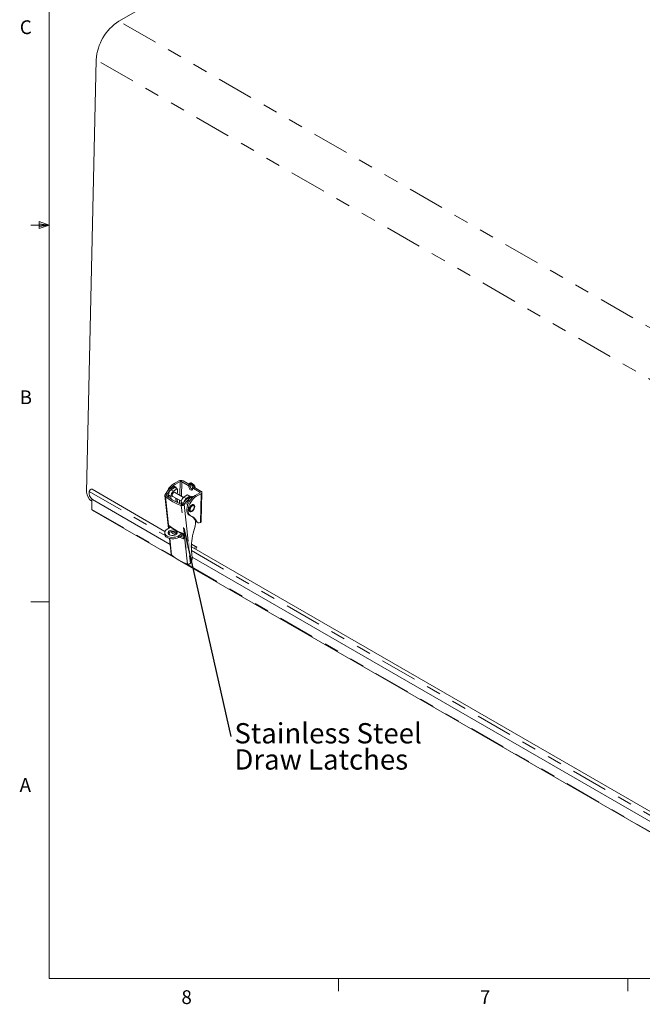
# Model space of a CAD drawing. Units: inches. Extents: x 0.4 to 16.6, y 0.2 to 10.8.
# Drawn here: x 0.4 to 4.7, y 0.2 to 6.9 of the extents above; entities that cross this region are included whole.
import ezdxf

# ---------------------------------------------------------------- set-up
doc = ezdxf.new("R2010")
doc.units = ezdxf.units.IN
doc.header["$MEASUREMENT"] = 0
doc.linetypes.add('PHANTOM', pattern=[0.5, 0.25, -0.05, 0.05, -0.05, 0.05, -0.05])
doc.styles.add('SLDTEXTSTYLE0', font='TXT', dxfattribs={"width": 0.75})
doc.dimstyles.new('SLDDIMSTYLE0', dxfattribs={"dimtxt": 0, "dimasz": 0.14, "dimexe": 0, "dimexo": 0.0625, "dimgap": 0, "dimtad": 0, "dimtih": 1, "dimtoh": 1, "dimdec": 0, "dimrnd": 1e-09, "dimzin": 0, "dimdsep": 46, "dimtxsty": 'Standard', "dimsah": 1, "dimcen": 0.09, "dimadec": 0, "dimazin": 0, "dimtfac": 0.14, "dimtdec": 0, "dimtofl": 0, "dimtmove": 0, "dimatfit": 3, "dimfxl": 0, "dimfrac": 2, "dimtolj": 1, "dimtzin": 0, "dimarcsym": 0})

# ---------------------------------------------------------------- blocks, each defined once
blk = doc.blocks.new('SW_NOTE_8')
at = {"color": 0, "linetype": 'Continuous', "lineweight": 0, "char_height": 0.137795, "attachment_point": 1, "style": 'SLDTEXTSTYLE0'}
for s, insert in [('Stainless Steel', (0.0239, 0.0916)), ('Draw Latches', (0.0239, -0.0866))]:
    blk.add_mtext(s, dxfattribs=dict(at, insert=insert))

msp = doc.modelspace()

# ---------------------------------------------------------------- linework, layer by layer
at = {"color": 7, "linetype": 'Continuous', "lineweight": 0}
for p, q in [((0.6263, 10.6421), (0.6263, 0.3921)), ((0.6263, 5.5171), (0.5013, 5.5171)), ((0.5591, 5.5411), (0.5591, 5.4945)), ((0.6263, 5.5171), (0.5591, 5.5411)), ((0.6263, 5.5171), (0.5591, 5.5261)), ((0.6263, 5.5171), (0.5591, 5.5068)), ((0.6263, 5.5171), (0.5591, 5.4945)), ((0.6263, 2.9546), (0.5013, 2.9546)), ((16.3763, 0.3921), (0.6263, 0.3921)), ((2.5948, 0.3921), (2.5948, 0.3073)), ((4.5635, 0.3921), (4.5635, 0.3073))]:
    msp.add_line(p, q, dxfattribs=at)
at = {"color": 7, "linetype": 'Continuous', "lineweight": 15}
for p, q in [((2.9482, 7.9704), (1.1017, 6.9044)), ((0.9476, 6.6421), (0.8818, 3.7011)), ((1.5088, 3.7776), (1.4779, 3.7607)), ((1.4868, 3.7556), (1.5177, 3.7725)), ((1.5722, 3.7473), (1.5288, 3.7723)), ((1.5811, 3.7521), (1.5377, 3.7772)), ((1.415, 3.4338), (0.9188, 3.7203)), ((1.4281, 3.6844), (1.4191, 3.6895)), ((1.4224, 3.6946), (1.4313, 3.6894)), ((1.4526, 3.7287), (1.4583, 3.7211)), ((1.4562, 3.7168), (1.4583, 3.7211)), ((1.4795, 3.7333), (1.4563, 3.7169)), ((1.4714, 3.7382), (1.4792, 3.7331)), ((1.473, 3.7072), (1.4962, 3.7237)), ((1.5416, 3.6655), (1.4798, 3.7012)), ((1.4901, 3.7347), (1.4812, 3.7398)), ((1.4985, 3.7241), (1.4818, 3.7337)), ((1.4908, 3.7286), (1.4901, 3.7347)), ((1.4993, 3.7226), (1.5009, 3.7078)), ((1.5854, 3.674), (1.5687, 3.6836)), ((1.6129, 3.732), (1.6039, 3.7271)), ((1.6513, 3.7016), (1.6079, 3.7267)), ((1.6602, 3.7065), (1.6168, 3.7316)), ((1.6513, 3.6954), (1.6204, 3.6785)), ((1.6293, 3.6733), (1.6602, 3.6902)), ((1.6618, 3.5028), (1.6662, 3.6981)), ((0.9183, 3.6382), (0.9162, 3.6394)), ((0.9183, 3.5837), (0.9183, 3.6529)), ((0.9209, 3.6512), (1.4494, 3.3461)), ((1.4146, 3.6787), (1.4381, 3.454)), ((1.4279, 3.6775), (1.4174, 3.6724)), ((1.4391, 3.6821), (1.4408, 3.6664)), ((1.4578, 3.6539), (1.4558, 3.6724)), ((1.4645, 3.6746), (1.5262, 3.639)), ((1.4888, 3.653), (1.4907, 3.6348)), ((1.5011, 3.6297), (1.4985, 3.655)), ((1.5259, 3.6098), (1.5327, 3.617)), ((1.526, 3.6319), (1.5274, 3.6189)), ((1.5372, 3.6214), (1.5461, 3.6162)), ((1.5494, 3.6213), (1.5405, 3.6264)), ((1.5664, 3.6832), (1.5432, 3.6667)), ((1.5599, 3.6571), (1.5831, 3.6736)), ((1.5796, 3.6554), (1.5674, 3.6581)), ((1.5725, 3.641), (1.5796, 3.6554)), ((1.583, 3.6417), (1.5793, 3.6438)), ((1.5862, 3.6725), (1.5867, 3.6677)), ((1.5984, 3.6649), (1.5908, 3.6685)), ((1.5984, 3.6649), (1.5945, 3.6569)), ((1.5993, 3.6717), (1.6056, 3.668)), ((0.9207, 3.5783), (1.5028, 3.2423)), ((1.5661, 3.616), (1.5677, 3.615)), ((1.5861, 3.5725), (1.5872, 3.5718)), ((1.5953, 3.5704), (1.6013, 3.5748)), ((1.6101, 3.6114), (1.6089, 3.612)), ((1.5796, 3.5452), (1.5885, 3.54)), ((1.6275, 3.5), (1.6364, 3.4949)), ((1.6558, 3.4951), (1.6588, 3.4969)), ((1.4131, 3.4249), (1.4133, 3.4147)), ((1.4292, 3.4486), (1.4519, 3.4624)), ((1.4419, 3.4183), (1.4374, 3.4209)), ((1.4412, 3.4253), (1.4424, 3.4133)), ((1.4437, 3.4574), (1.4425, 3.4692)), ((1.4521, 3.4626), (1.4549, 3.4645)), ((1.4524, 3.4664), (1.4528, 3.463)), ((1.4781, 3.4269), (1.4786, 3.4318)), ((1.5299, 3.4174), (1.5072, 3.4036)), ((1.5344, 3.4206), (1.5301, 3.4176)), ((1.4453, 3.386), (1.4564, 3.2797)), ((1.5074, 3.3935), (1.5301, 3.4073)), ((1.54, 3.4143), (1.5311, 3.4079)), ((1.5405, 3.4127), (1.543, 3.3886)), ((5.4455, 1.1071), (1.5947, 3.3301)), ((1.6218, 3.3324), (1.5953, 3.3477)), ((1.6006, 3.2561), (1.5961, 3.2995)), ((1.6218, 3.3324), (1.6149, 3.3184)), ((1.6327, 3.3287), (1.6218, 3.3324)), ((1.6248, 3.3127), (1.6327, 3.3287)), ((1.4614, 3.2726), (1.459, 3.2748)), ((1.5124, 3.2367), (5.5333, 0.9155)), ((1.6003, 3.259), (5.48, 1.0193)), ((1.5675, 3.2122), (1.5638, 3.2135))]:
    msp.add_line(p, q, dxfattribs=at)
at = {"color": 8, "linetype": 'PHANTOM', "lineweight": 0}
for p, q in [((6.5465, 3.7613), (1.1017, 6.9044)), ((6.3924, 3.499), (0.9476, 6.6421)), ((1.4779, 3.7607), (1.4868, 3.7556)), ((1.5177, 3.7725), (1.5156, 3.6805)), ((1.5288, 3.7723), (1.5266, 3.6742)), ((1.5722, 3.7473), (1.5811, 3.7521)), ((0.8999, 3.705), (1.4147, 3.4078)), ((1.4281, 3.6844), (1.4289, 3.6766)), ((1.4563, 3.7169), (1.473, 3.7072)), ((1.4962, 3.7237), (1.4795, 3.7333)), ((1.5866, 3.7424), (1.5777, 3.7375)), ((1.6168, 3.7316), (1.6079, 3.7267)), ((1.6512, 3.6953), (1.6513, 3.7016)), ((1.6602, 3.6902), (1.6558, 3.4951)), ((1.4174, 3.6724), (1.4401, 3.4553)), ((1.4558, 3.6724), (1.4391, 3.6821)), ((1.5148, 3.6455), (1.5144, 3.624)), ((1.5258, 3.6392), (1.5254, 3.6196)), ((1.5392, 3.6243), (1.526, 3.6319)), ((1.5599, 3.6571), (1.5432, 3.6667)), ((1.5831, 3.6736), (1.5664, 3.6832)), ((1.6204, 3.6785), (1.6293, 3.6733)), ((0.9183, 3.5837), (1.4703, 3.265)), ((1.5675, 3.2122), (1.5259, 3.6098)), ((1.5461, 3.6162), (1.5878, 3.2179)), ((1.6203, 3.5083), (1.6292, 3.5031)), ((1.4425, 3.4692), (1.4459, 3.4717)), ((1.4431, 3.4269), (1.4447, 3.4118)), ((1.5299, 3.4174), (1.4519, 3.4624)), ((1.4521, 3.4626), (1.5301, 3.4176)), ((1.4474, 3.3855), (1.459, 3.2748)), ((1.5072, 3.4036), (1.5074, 3.3935)), ((1.5427, 3.389), (1.537, 3.385)), ((1.5957, 3.3033), (5.4453, 1.081)), ((1.5511, 3.2184), (5.5008, 0.9382))]:
    msp.add_line(p, q, dxfattribs=at)
at = {"color": 7, "linetype": 'Continuous', "lineweight": 15, "flags": 128}
for points in [[(1.5862, 3.745), (1.5878, 3.7498), (1.5911, 3.7527), (1.5958, 3.7531)], [(1.486, 3.6977), (1.4854, 3.6986), (1.4825, 3.7009), (1.4784, 3.701), (1.4739, 3.6988), (1.4695, 3.6947), (1.4661, 3.6893), (1.464, 3.6834), (1.4636, 3.6779), (1.465, 3.6737), (1.4679, 3.6714), (1.4706, 3.6711)], [(1.6022, 3.7234), (1.6011, 3.7185), (1.5983, 3.7153), (1.5943, 3.7145), (1.5896, 3.7161), (1.5849, 3.7199), (1.581, 3.7253), (1.5785, 3.7315), (1.5777, 3.7375)], [(1.6513, 3.7016), (1.6523, 3.7009), (1.653, 3.7002), (1.6535, 3.6993), (1.6536, 3.6985), (1.6535, 3.6976), (1.653, 3.6968), (1.6523, 3.696), (1.6513, 3.6954)], [(1.6602, 3.6902), (1.6628, 3.6919), (1.6646, 3.6939), (1.6658, 3.696), (1.6662, 3.6983), (1.6658, 3.7005), (1.6646, 3.7027), (1.6628, 3.7047), (1.6602, 3.7065)], [(1.5796, 3.5452), (1.5764, 3.5473), (1.5704, 3.5539), (1.5661, 3.5627), (1.5637, 3.5733), (1.5634, 3.5854), (1.5651, 3.5985), (1.5688, 3.6122), (1.5743, 3.6259), (1.5814, 3.6392), (1.5899, 3.6515), (1.5995, 3.6624), (1.6098, 3.6715), (1.6204, 3.6785)], [(1.5695, 3.6144), (1.5676, 3.6151), (1.5653, 3.6179), (1.5646, 3.6223), (1.5655, 3.6277), (1.568, 3.6331), (1.5715, 3.6377), (1.5757, 3.641), (1.5798, 3.6423), (1.5831, 3.6416)], [(1.6293, 3.6733), (1.6187, 3.6663), (1.6084, 3.6572), (1.5988, 3.6463), (1.5903, 3.634), (1.5832, 3.6208), (1.5777, 3.6071), (1.574, 3.5934), (1.5723, 3.5803), (1.5726, 3.5682), (1.575, 3.5575), (1.5793, 3.5488), (1.5853, 3.5422), (1.593, 3.538)], [(1.5976, 3.5691), (1.5913, 3.5669), (1.5857, 3.5674), (1.5815, 3.5705), (1.5791, 3.576), (1.5787, 3.5832), (1.5805, 3.5913), (1.5841, 3.5995), (1.5893, 3.6069), (1.5954, 3.6126), (1.6018, 3.6161), (1.6078, 3.617), (1.6128, 3.6152), (1.6161, 3.6108), (1.6175, 3.6044), (1.6168, 3.5967), (1.6141, 3.5884), (1.6096, 3.5805), (1.6039, 3.5738), (1.5976, 3.5691)], [(1.5861, 3.5725), (1.5829, 3.5759), (1.5814, 3.5817), (1.5821, 3.5889), (1.5849, 3.5966), (1.5894, 3.6036), (1.595, 3.6092), (1.6009, 3.6124), (1.6064, 3.6129), (1.6089, 3.612)], [(1.5982, 3.5727), (1.5924, 3.5708), (1.5875, 3.5717), (1.584, 3.5753), (1.5825, 3.5811), (1.5832, 3.5883), (1.586, 3.5959), (1.5905, 3.603), (1.5961, 3.6085), (1.602, 3.6118), (1.6075, 3.6123), (1.6118, 3.61), (1.6143, 3.6053), (1.6147, 3.5989)], [(1.4292, 3.4486), (1.4215, 3.4428), (1.4162, 3.4361), (1.4134, 3.429), (1.4134, 3.4216), (1.4162, 3.4146), (1.4215, 3.4081), (1.4292, 3.4025), (1.4389, 3.398), (1.45, 3.395), (1.462, 3.3936), (1.4744, 3.3938), (1.4864, 3.3956), (1.4975, 3.3989), (1.5072, 3.4036)], [(1.4447, 3.4118), (1.4391, 3.4162), (1.436, 3.4214), (1.4357, 3.427), (1.4381, 3.4324), (1.4431, 3.4372), (1.4502, 3.4409), (1.4588, 3.4433), (1.4681, 3.444), (1.4773, 3.4431), (1.4856, 3.4407), (1.4923, 3.4368), (1.4967, 3.432), (1.4984, 3.4265), (1.4974, 3.421), (1.4936, 3.4158), (1.4875, 3.4115), (1.4795, 3.4085), (1.4705, 3.4069), (1.4611, 3.4069), (1.4522, 3.4086), (1.4447, 3.4118)], [(1.4974, 3.421), (1.4969, 3.4218), (1.4925, 3.4267), (1.4859, 3.4305), (1.4776, 3.433), (1.4684, 3.4339), (1.459, 3.4331), (1.4504, 3.4308), (1.4433, 3.427), (1.4383, 3.4222), (1.4368, 3.4196)], [(1.5074, 3.3935), (1.4978, 3.3888), (1.4866, 3.3854), (1.4746, 3.3836), (1.4623, 3.3834), (1.4502, 3.3849), (1.4391, 3.3879), (1.4295, 3.3923), (1.4218, 3.3979), (1.4164, 3.4044), (1.4137, 3.4115), (1.4133, 3.4147)]]:
    msp.add_lwpolyline(points, dxfattribs=at)
at = {"color": 8, "linetype": 'PHANTOM', "lineweight": 0, "flags": 128}
msp.add_lwpolyline([(1.6007, 3.6076), (1.6059, 3.6093), (1.6103, 3.6085), (1.6134, 3.6053), (1.6148, 3.6001), (1.6141, 3.5936), (1.6116, 3.5867), (1.6076, 3.5804), (1.6026, 3.5754), (1.5973, 3.5725), (1.5924, 3.5721), (1.5885, 3.5741), (1.5863, 3.5784), (1.5859, 3.5843), (1.5875, 3.5911), (1.5908, 3.5978), (1.5954, 3.6036), (1.6007, 3.6076)], dxfattribs=at)
at = {"color": 7, "linetype": 'Continuous', "lineweight": 15}
for centre, radius, start, end in [((1.2824, 6.6219), 0.3354, 122.59811, 176.53589), ((1.5398, 3.6597), 0.1185, 121.52291, 156.78032), ((1.537, 3.6685), 0.1006, 119.95866, 140.99579), ((1.5228, 3.7487), 0.0322, 62.42061, 115.83594), ((1.5231, 3.7614), 0.0124, 62.42205, 115.83518), ((1.5899, 3.7515), 0.0125, 77.66588, 167.92288), ((1.5913, 3.7496), 0.0126, 50.54266, 163.05834), ((1.5747, 3.7422), 0.0118, 1.07361, 57.20088), ((1.5921, 3.7476), 0.00898, 76.44795, 163.40117), ((1.5781, 3.7237), 0.0425, 7.88781, 70.13471), ((1.5832, 3.7266), 0.0317, 10.447, 69.7238), ((1.5865, 3.7283), 0.0265, 7.81958, 69.48687), ((1.624, 3.7491), 0.0266, 172.56658, 230.00961), ((1.5755, 3.7224), 0.044, 10.55605, 57.10445), ((0.9569, 3.7025), 0.0751, 181.07644, 237.20272), ((0.9506, 3.6938), 0.0519, 167.49998, 235.10563), ((0.915, 3.7097), 0.0112, 70.37536, 140.28299), ((1.3646, 3.7286), 0.0671, 324.39932, 329.53885), ((1.3729, 3.7239), 0.0678, 324.42692, 329.51405), ((1.481, 3.6831), 0.0418, 126.12711, 181.40132), ((1.4977, 3.6734), 0.0418, 126.12592, 181.40251), ((1.481, 3.7318), 0.0021, 66.46842, 133.28223), ((1.4976, 3.7226), 0.00175, 2.92426, 139.3887), ((1.4554, 3.7043), 0.0456, 342.01818, 4.39164), ((1.5678, 3.6816), 0.00217, 67.59364, 132.15701), ((1.5658, 3.7373), 0.0118, 1.07583, 57.20438), ((1.6104, 3.7419), 0.0239, 178.69543, 248.25938), ((1.6057, 3.7239), 0.00356, 52.03326, 187.94663), ((1.6145, 3.7283), 0.00401, 54.76122, 113.69852), ((1.624, 3.9049), 0.311, 228.38842, 251.61691), ((1.6274, 3.902), 0.3003, 228.38896, 251.61637), ((1.5264, 3.6567), 0.0378, 174.10962, 185.52943), ((1.5678, 3.6329), 0.0418, 126.12652, 181.40191), ((1.4827, 3.6604), 0.0671, 324.39741, 329.54357), ((1.5862, 3.622), 0.0439, 126.90542, 168.87318), ((1.4912, 3.6555), 0.0675, 324.41335, 329.52482), ((1.5844, 3.6724), 0.00175, 2.92063, 139.38949), ((0.9243, 3.5831), 0.00603, 174.88157, 233.80708), ((1.5877, 3.5814), 0.0134, 250.49913, 304.94829), ((1.5955, 3.6035), 0.0199, 343.09867, 40.29048), ((1.571, 3.4788), 0.0631, 22.67069, 69.62609), ((1.559, 3.4818), 0.0668, 23.39202, 54.09041), ((1.3689, 3.5138), 0.2548, 342.70444, 357.6438), ((1.6367, 3.5153), 0.0178, 203.17013, 239.02042), ((1.6462, 3.5112), 0.0188, 205.43405, 300.89615), ((1.6538, 3.5032), 0.00803, 308.28458, 356.72968), ((1.6435, 3.7124), 0.3113, 230.73418, 249.27118), ((1.4496, 3.4662), 0.0045, 301.46524, 305.16473), ((1.6281, 3.6491), 0.2782, 231.27773, 239.06836), ((1.635, 3.6512), 0.2737, 232.57242, 239.05399), ((1.5277, 3.4209), 0.00407, 301.286, 305.3735), ((1.9532, 3.3281), 0.3582, 162.13861, 184.58186), ((1.6691, 3.7234), 0.3632, 244.31437, 248.67706), ((1.6713, 3.7176), 0.3494, 244.42843, 248.38427), ((1.5214, 3.4216), 0.0168, 301.26206, 305.42593), ((1.6653, 3.5076), 0.3111, 229.04457, 250.96056), ((1.5433, 3.2541), 0.0574, 320.85455, 2.04929)]:
    msp.add_arc(centre, radius, start, end, dxfattribs=at)
for points, knots in [([(0.9064, 3.7169), (0.9051, 3.7155), (0.9026, 3.7129), (0.9006, 3.7085), (0.9001, 3.7058), (0.8999, 3.705)], [0, 0, 0, 0, 0.415123, 0.830482, 1, 1, 1, 1]), ([(1.4174, 3.6724), (1.4165, 3.6738), (1.4147, 3.6765), (1.4144, 3.6811), (1.4158, 3.6857), (1.418, 3.6883), (1.4191, 3.6895)], [0, 0, 0, 0, 0.254548, 0.508913, 0.762138, 1, 1, 1, 1]), ([(1.4526, 3.7287), (1.4498, 3.7265), (1.4442, 3.7221), (1.4335, 3.7113), (1.4269, 3.7012), (1.4224, 3.6946)], [0, 0, 0, 0, 0.25128, 0.502507, 1, 1, 1, 1]), ([(1.4279, 3.6775), (1.4276, 3.6782), (1.427, 3.6798), (1.4271, 3.6822), (1.4278, 3.6837), (1.4281, 3.6844)], [0, 0, 0, 0, 0.341453, 0.68148, 1, 1, 1, 1]), ([(1.4583, 3.7211), (1.4555, 3.7187), (1.4499, 3.714), (1.4405, 3.7036), (1.4348, 3.6948), (1.4313, 3.6894)], [0, 0, 0, 0, 0.279322, 0.558596, 1, 1, 1, 1]), ([(1.4714, 3.7382), (1.4707, 3.7373), (1.469, 3.7355), (1.4638, 3.7328), (1.4581, 3.7305), (1.454, 3.7291), (1.4526, 3.7287)], [0, 0, 0, 0, 0.2481885, 0.5184862, 0.8360298, 1, 1, 1, 1]), ([(1.4653, 3.7232), (1.4645, 3.7229), (1.4624, 3.7222), (1.4599, 3.7215), (1.4583, 3.7211)], [0, 0, 0, 0, 0.359701, 1, 1, 1, 1]), ([(1.4812, 3.7398), (1.4798, 3.7397), (1.4775, 3.7396), (1.4742, 3.739), (1.4724, 3.7384), (1.4714, 3.7382)], [0, 0, 0, 0, 0.442824, 0.720987, 1, 1, 1, 1]), ([(1.4901, 3.7347), (1.4894, 3.7345), (1.4879, 3.734), (1.4858, 3.7333), (1.4845, 3.7327), (1.484, 3.7325)], [0, 0, 0, 0, 0.3673103, 0.7346146, 1, 1, 1, 1]), ([(1.5327, 3.617), (1.5332, 3.6173), (1.5342, 3.6179), (1.536, 3.6194), (1.5368, 3.6207), (1.5372, 3.6214)], [0, 0, 0, 0, 0.3414649, 0.6814851, 1, 1, 1, 1]), ([(1.5674, 3.6581), (1.5646, 3.6557), (1.5591, 3.651), (1.5496, 3.6406), (1.544, 3.6318), (1.5405, 3.6264)], [0, 0, 0, 0, 0.2793208, 0.558594, 1, 1, 1, 1]), ([(1.5796, 3.6554), (1.5768, 3.6532), (1.5712, 3.6489), (1.5605, 3.638), (1.5538, 3.628), (1.5494, 3.6213)], [0, 0, 0, 0, 0.25128, 0.502512, 1, 1, 1, 1]), ([(1.5908, 3.6685), (1.5869, 3.668), (1.582, 3.6673), (1.5751, 3.6645), (1.5708, 3.662), (1.5682, 3.659), (1.5674, 3.6581)], [0, 0, 0, 0, 0.390719, 0.486092, 0.845516, 1, 1, 1, 1]), ([(1.5984, 3.6649), (1.5963, 3.6648), (1.5918, 3.6647), (1.586, 3.6623), (1.5819, 3.659), (1.5802, 3.6563), (1.5796, 3.6554)], [0, 0, 0, 0, 0.248191, 0.518486, 0.836024, 1, 1, 1, 1]), ([(1.5993, 3.6717), (1.5985, 3.6715), (1.597, 3.671), (1.5942, 3.67), (1.5921, 3.6691), (1.5908, 3.6685)], [0, 0, 0, 0, 0.266563, 0.533123, 1, 1, 1, 1]), ([(1.6041, 3.6662), (1.6041, 3.6662), (1.6031, 3.6661), (1.6012, 3.6656), (1.5993, 3.6652), (1.5984, 3.6649)], [0, 0, 0, 0, 0.036062, 0.517262, 1, 1, 1, 1]), ([(1.5259, 3.6098), (1.5275, 3.6097), (1.5309, 3.6094), (1.5366, 3.6106), (1.542, 3.6128), (1.5448, 3.6151), (1.5461, 3.6162)], [0, 0, 0, 0, 0.254562, 0.50891, 0.76214, 1, 1, 1, 1]), ([(1.4425, 3.4692), (1.4424, 3.4699), (1.4424, 3.4711), (1.443, 3.4722), (1.444, 3.4726), (1.4452, 3.4723), (1.446, 3.4716), (1.4464, 3.4713)], [0, 0, 0, 0, 0.210194, 0.420322, 0.632272, 0.847734, 1, 1, 1, 1]), ([(1.5333, 3.4212), (1.534, 3.4208), (1.5355, 3.4201), (1.5376, 3.4183), (1.5393, 3.4162), (1.5402, 3.4142), (1.5404, 3.4131), (1.5405, 3.4127)], [0, 0, 0, 0, 0.218849, 0.437771, 0.655554, 0.870042, 1, 1, 1, 1]), ([(1.543, 3.3886), (1.543, 3.3879), (1.543, 3.3866), (1.542, 3.3853), (1.5406, 3.3845), (1.5388, 3.3845), (1.5375, 3.3849), (1.537, 3.385)], [0, 0, 0, 0, 0.210195, 0.420321, 0.632263, 0.847772, 1, 1, 1, 1]), ([(1.4566, 3.28), (1.4565, 3.2795), (1.4565, 3.2778), (1.4577, 3.2761), (1.4588, 3.275), (1.459, 3.2748)], [0, 0, 0, 0, 0.226231, 0.863102, 1, 1, 1, 1]), ([(1.5878, 3.2179), (1.5865, 3.2165), (1.584, 3.2138), (1.5789, 3.2116), (1.5734, 3.2109), (1.5697, 3.2115), (1.5678, 3.2121), (1.5675, 3.2122)], [0, 0, 0, 0, 0.242005, 0.484628, 0.715815, 0.949683, 1, 1, 1, 1])]:
    msp.add_open_spline(points, degree=3, knots=knots, dxfattribs=at)

# ---------------------------------------------------------------- block references
at = {"color": 7, "linetype": 'Continuous', "lineweight": 0}
msp.add_blockref('SW_NOTE_8', (1.8631, 2.0384), dxfattribs=at)

# ---------------------------------------------------------------- texts
at = {"color": 7, "linetype": 'Continuous', "lineweight": 0, "char_height": 0.0937, "attachment_point": 1, "style": 'SLDTEXTSTYLE0'}
for s, insert in [('C', (0.4273, 6.9103)), ('B', (0.4264, 4.3932)), ('A', (0.426, 1.7559)), ('8', (1.5268, 0.313)), ('7', (3.5574, 0.3133))]:
    msp.add_mtext(s, dxfattribs=dict(at, insert=insert))

# ---------------------------------------------------------------- leaders
at = {"color": 7, "linetype": 'Continuous', "lineweight": 0}
msp.add_leader([(1.5421, 3.4552), (1.8631, 2.0384)], dimstyle='SLDDIMSTYLE0', dxfattribs=at)

doc.saveas('drawing.dxf')
